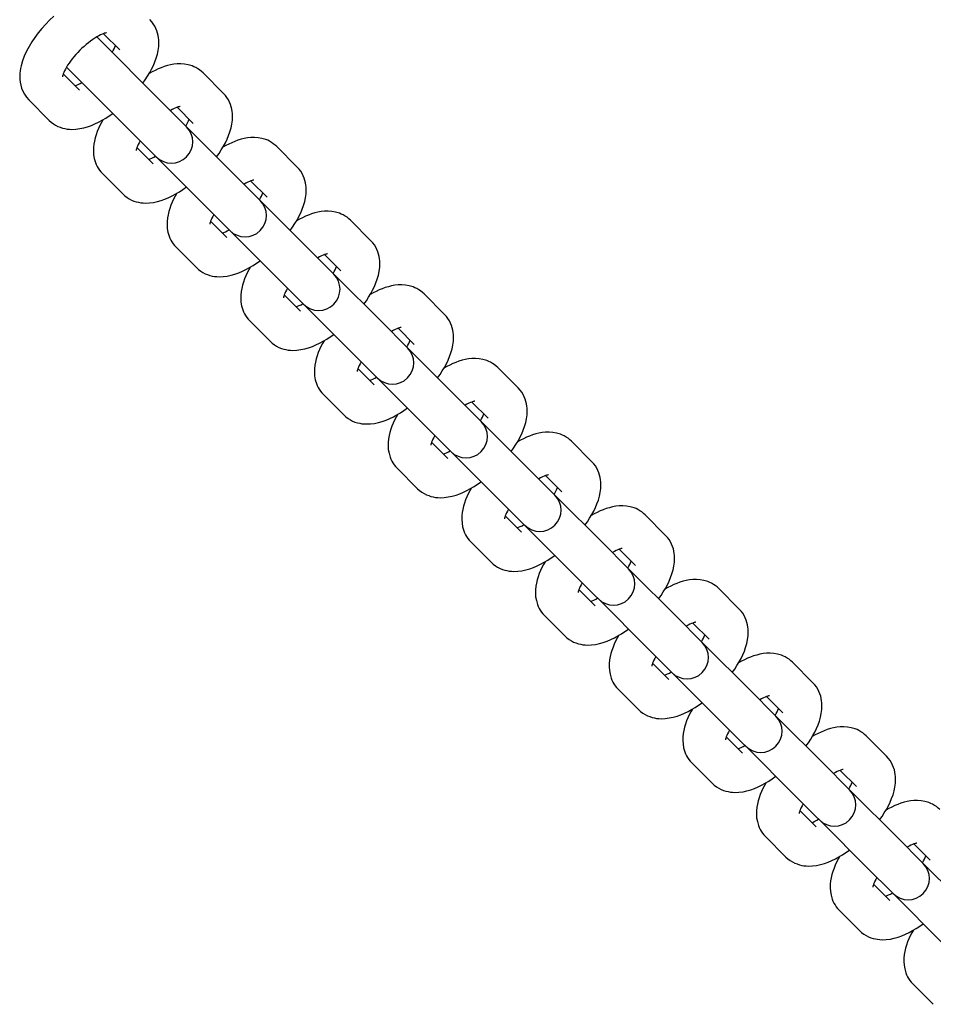
# Model space of a CAD drawing. Units: millimetres. Extents: x -3778 to 2866, y -3161 to 3778.
# Drawn here: x -1483 to -1355, y 1341 to 1479 of the extents above; entities that cross this region are included whole.
import ezdxf

# ---------------------------------------------------------------- set-up
doc = ezdxf.new("R2010")
doc.units = ezdxf.units.MM
doc.header["$LTSCALE"] = 110
doc.layers.add('SW_Toestellen', color=2, linetype='Continuous')

msp = doc.modelspace()

# ---------------------------------------------------------------- linework, layer by layer
at = {"layer": 'SW_Toestellen'}
for p, q in [((-1468.98, 1474.67), (-1471.26, 1476.95)), ((-1462.9, 1467.17), (-1472.21, 1476.49)), ((-1476.92, 1471.29), (-1474.64, 1469.02)), ((-1476.45, 1472.24), (-1467.14, 1462.93)), ((-1454.39, 1468.56), (-1457.26, 1471.44)), ((-1481.76, 1467.65), (-1478.88, 1464.77)), ((-1460.02, 1464.3), (-1462.9, 1467.17)), ((-1458.63, 1464.32), (-1460.91, 1466.6)), ((-1459.59, 1463.87), (-1460.02, 1464.3)), ((-1464.26, 1460.05), (-1467.14, 1462.93)), ((-1452.54, 1456.82), (-1459.59, 1463.87)), ((-1466.56, 1460.94), (-1464.29, 1458.66)), ((-1464.26, 1460.05), (-1463.83, 1459.62)), ((-1444.03, 1458.21), (-1446.91, 1461.08)), ((-1463.83, 1459.62), (-1456.78, 1452.58)), ((-1471.4, 1457.3), (-1468.53, 1454.42)), ((-1449.67, 1453.94), (-1452.54, 1456.82)), ((-1448.27, 1453.96), (-1450.55, 1456.24)), ((-1449.24, 1453.51), (-1449.67, 1453.94)), ((-1442.19, 1446.46), (-1449.24, 1453.51)), ((-1453.91, 1449.7), (-1456.78, 1452.58)), ((-1456.21, 1450.59), (-1453.93, 1448.31)), ((-1433.68, 1447.85), (-1436.55, 1450.73)), ((-1453.91, 1449.7), (-1453.48, 1449.27)), ((-1453.48, 1449.27), (-1446.43, 1442.22)), ((-1461.05, 1446.94), (-1458.17, 1444.07)), ((-1439.31, 1443.59), (-1442.19, 1446.46)), ((-1437.92, 1443.61), (-1440.2, 1445.89)), ((-1438.88, 1443.16), (-1439.31, 1443.59)), ((-1443.55, 1439.35), (-1446.43, 1442.22)), ((-1431.83, 1436.11), (-1438.88, 1443.16)), ((-1445.86, 1440.23), (-1443.58, 1437.95)), ((-1443.55, 1439.35), (-1443.13, 1438.92)), ((-1423.32, 1437.5), (-1426.2, 1440.38)), ((-1443.13, 1438.92), (-1436.08, 1431.87)), ((-1450.7, 1436.59), (-1447.82, 1433.71)), ((-1428.96, 1433.23), (-1431.83, 1436.11)), ((-1427.57, 1433.26), (-1429.85, 1435.54)), ((-1428.53, 1432.81), (-1428.96, 1433.23)), ((-1421.48, 1425.76), (-1428.53, 1432.81)), ((-1433.2, 1428.99), (-1436.08, 1431.87)), ((-1435.5, 1429.88), (-1433.22, 1427.6)), ((-1412.97, 1427.15), (-1415.85, 1430.02)), ((-1433.2, 1428.99), (-1432.77, 1428.56)), ((-1432.77, 1428.56), (-1425.72, 1421.51)), ((-1440.34, 1426.23), (-1437.47, 1423.36)), ((-1418.6, 1422.88), (-1421.48, 1425.76)), ((-1417.21, 1422.9), (-1419.49, 1425.18)), ((-1418.18, 1422.45), (-1418.6, 1422.88)), ((-1422.85, 1418.64), (-1425.72, 1421.51)), ((-1411.13, 1415.4), (-1418.18, 1422.45)), ((-1425.15, 1419.53), (-1422.87, 1417.25)), ((-1422.85, 1418.64), (-1422.42, 1418.21)), ((-1402.62, 1416.79), (-1405.49, 1419.67)), ((-1422.42, 1418.21), (-1415.37, 1411.16)), ((-1429.99, 1415.88), (-1427.11, 1413)), ((-1408.25, 1412.53), (-1411.13, 1415.4)), ((-1406.86, 1412.55), (-1409.14, 1414.83)), ((-1407.82, 1412.1), (-1408.25, 1412.53)), ((-1400.77, 1405.05), (-1407.82, 1412.1)), ((-1412.49, 1408.28), (-1415.37, 1411.16)), ((-1414.8, 1409.17), (-1412.52, 1406.89)), ((-1392.26, 1406.44), (-1395.14, 1409.31)), ((-1412.49, 1408.28), (-1412.07, 1407.86)), ((-1412.07, 1407.86), (-1405.02, 1400.81)), ((-1419.63, 1405.53), (-1416.76, 1402.65)), ((-1397.9, 1402.17), (-1400.77, 1405.05)), ((-1396.51, 1402.2), (-1398.78, 1404.48)), ((-1397.47, 1401.74), (-1397.9, 1402.17)), ((-1402.14, 1397.93), (-1405.02, 1400.81)), ((-1390.42, 1394.69), (-1397.47, 1401.74)), ((-1404.44, 1398.82), (-1402.16, 1396.54)), ((-1402.14, 1397.93), (-1401.71, 1397.5)), ((-1381.91, 1396.08), (-1384.79, 1398.96)), ((-1401.71, 1397.5), (-1394.66, 1390.45)), ((-1409.28, 1395.17), (-1406.41, 1392.3)), ((-1387.54, 1391.82), (-1390.42, 1394.69)), ((-1386.15, 1391.84), (-1388.43, 1394.12)), ((-1387.11, 1391.39), (-1387.54, 1391.82)), ((-1380.06, 1384.34), (-1387.11, 1391.39)), ((-1391.79, 1387.58), (-1394.66, 1390.45)), ((-1394.09, 1388.46), (-1391.81, 1386.19)), ((-1371.56, 1385.73), (-1374.43, 1388.61)), ((-1391.79, 1387.58), (-1391.36, 1387.15)), ((-1391.36, 1387.15), (-1384.31, 1380.1)), ((-1398.93, 1384.82), (-1396.05, 1381.94)), ((-1377.19, 1381.46), (-1380.06, 1384.34)), ((-1375.8, 1381.49), (-1378.08, 1383.77)), ((-1376.76, 1381.04), (-1377.19, 1381.46)), ((-1381.43, 1377.22), (-1384.31, 1380.1)), ((-1369.71, 1373.99), (-1376.76, 1381.04)), ((-1383.73, 1378.11), (-1381.45, 1375.83)), ((-1381.43, 1377.22), (-1381, 1376.79)), ((-1361.2, 1375.38), (-1364.08, 1378.25)), ((-1381, 1376.79), (-1373.95, 1369.74)), ((-1388.57, 1374.46), (-1385.7, 1371.59)), ((-1366.84, 1371.11), (-1369.71, 1373.99)), ((-1365.44, 1371.13), (-1367.72, 1373.41)), ((-1366.41, 1370.68), (-1366.84, 1371.11)), ((-1359.36, 1363.63), (-1366.41, 1370.68)), ((-1371.08, 1366.87), (-1373.95, 1369.74)), ((-1373.38, 1367.76), (-1371.1, 1365.48)), ((-1371.08, 1366.87), (-1370.65, 1366.44)), ((-1370.65, 1366.44), (-1363.6, 1359.39)), ((-1378.22, 1364.11), (-1375.34, 1361.23)), ((-1356.48, 1360.76), (-1359.36, 1363.63)), ((-1355.09, 1360.78), (-1357.37, 1363.06)), ((-1356.05, 1360.33), (-1356.48, 1360.76)), ((-1360.72, 1356.51), (-1363.6, 1359.39)), ((-1349, 1353.28), (-1356.05, 1360.33)), ((-1363.03, 1357.4), (-1360.75, 1355.12)), ((-1360.72, 1356.51), (-1360.3, 1356.09)), ((-1360.3, 1356.09), (-1353.25, 1349.04)), ((-1367.87, 1353.76), (-1364.99, 1350.88)), ((-1357.51, 1343.4), (-1354.64, 1340.53))]:
    msp.add_line(p, q, dxfattribs=at)
at = {"layer": 'SW_Toestellen', "flags": 128}
for points in [[(-1478.24, 1479.41), (-1478.82, 1478.85), (-1479.38, 1478.27), (-1479.91, 1477.67), (-1480.42, 1477.06), (-1480.89, 1476.43), (-1481.32, 1475.78), (-1481.71, 1475.14), (-1482.07, 1474.48), (-1482.38, 1473.81), (-1482.63, 1473.13), (-1482.84, 1472.43), (-1482.91, 1472.07), (-1482.97, 1471.71), (-1483.01, 1471.33), (-1483.03, 1470.94), (-1483.02, 1470.55), (-1482.98, 1470.14), (-1482.89, 1469.71), (-1482.77, 1469.28), (-1482.6, 1468.85), (-1482.37, 1468.43), (-1482.09, 1468.02), (-1481.76, 1467.65)], [(-1465.72, 1469.99), (-1465.38, 1470.48), (-1465.06, 1470.97), (-1464.76, 1471.47), (-1464.49, 1471.97), (-1464.24, 1472.48), (-1464.02, 1472.99), (-1463.84, 1473.52), (-1463.68, 1474.05), (-1463.56, 1474.6), (-1463.49, 1475.17), (-1463.47, 1475.76), (-1463.48, 1476.07), (-1463.51, 1476.38), (-1463.57, 1476.7), (-1463.65, 1477.03), (-1463.76, 1477.36), (-1463.89, 1477.69), (-1464.06, 1478.01), (-1464.25, 1478.33), (-1464.48, 1478.63), (-1464.74, 1478.92)], [(-1470.85, 1477.06), (-1470.88, 1477.06), (-1470.96, 1477.04), (-1471.09, 1477.01), (-1471.25, 1476.95), (-1471.45, 1476.88), (-1471.68, 1476.77), (-1471.93, 1476.65), (-1472.2, 1476.5), (-1472.48, 1476.32), (-1472.77, 1476.13), (-1473.07, 1475.92), (-1473.37, 1475.68), (-1473.68, 1475.44), (-1473.98, 1475.17), (-1474.28, 1474.9), (-1474.58, 1474.61), (-1474.86, 1474.32), (-1475.14, 1474.02), (-1475.4, 1473.71), (-1475.65, 1473.41), (-1475.88, 1473.1), (-1476.1, 1472.8), (-1476.29, 1472.51), (-1476.46, 1472.23), (-1476.61, 1471.96), (-1476.74, 1471.71), (-1476.84, 1471.49), (-1476.92, 1471.29), (-1476.98, 1471.12), (-1477.01, 1470.99), (-1477.03, 1470.91), (-1477.03, 1470.88)], [(-1470.04, 1474.32), (-1469.89, 1474.59), (-1469.76, 1474.84), (-1469.66, 1475.07), (-1469.58, 1475.27)], [(-1457.26, 1471.44), (-1457.49, 1471.65), (-1457.74, 1471.85), (-1458, 1472.02), (-1458.27, 1472.18), (-1458.54, 1472.31), (-1458.81, 1472.42), (-1459.35, 1472.58), (-1459.89, 1472.67), (-1460.4, 1472.71), (-1460.89, 1472.7), (-1461.37, 1472.65), (-1461.83, 1472.56), (-1462.28, 1472.46), (-1462.72, 1472.32), (-1463.15, 1472.17), (-1463.58, 1471.99), (-1464, 1471.79), (-1464.42, 1471.58), (-1464.83, 1471.34)], [(-1475.24, 1469.61), (-1475.03, 1469.69), (-1474.81, 1469.8), (-1474.55, 1469.93), (-1474.29, 1470.08)], [(-1455.36, 1459.64), (-1455.02, 1460.13), (-1454.7, 1460.62), (-1454.41, 1461.12), (-1454.13, 1461.62), (-1453.89, 1462.13), (-1453.67, 1462.64), (-1453.48, 1463.16), (-1453.33, 1463.7), (-1453.21, 1464.25), (-1453.14, 1464.81), (-1453.11, 1465.41), (-1453.13, 1465.71), (-1453.16, 1466.03), (-1453.22, 1466.35), (-1453.3, 1466.68), (-1453.4, 1467.01), (-1453.54, 1467.34), (-1453.7, 1467.66), (-1453.9, 1467.98), (-1454.13, 1468.28), (-1454.39, 1468.56)], [(-1478.88, 1464.77), (-1478.6, 1464.52), (-1478.3, 1464.29), (-1477.98, 1464.09), (-1477.65, 1463.92), (-1477.32, 1463.79), (-1477, 1463.68), (-1476.67, 1463.6), (-1476.35, 1463.55), (-1476.03, 1463.51), (-1475.73, 1463.5), (-1475.13, 1463.52), (-1474.57, 1463.6), (-1474.02, 1463.72), (-1473.48, 1463.87), (-1472.96, 1464.06), (-1472.45, 1464.28), (-1471.94, 1464.52), (-1471.44, 1464.79), (-1470.94, 1465.09), (-1470.45, 1465.41), (-1469.96, 1465.75)], [(-1460.49, 1466.71), (-1460.52, 1466.71), (-1460.61, 1466.69), (-1460.74, 1466.66), (-1460.9, 1466.6), (-1461.11, 1466.52), (-1461.34, 1466.41), (-1461.59, 1466.29), (-1461.86, 1466.13)], [(-1471.31, 1464.87), (-1471.54, 1464.45), (-1471.76, 1464.03), (-1471.95, 1463.61), (-1472.13, 1463.18), (-1472.29, 1462.75), (-1472.42, 1462.31), (-1472.53, 1461.86), (-1472.61, 1461.4), (-1472.66, 1460.93), (-1472.68, 1460.43), (-1472.64, 1459.92), (-1472.55, 1459.39), (-1472.38, 1458.84), (-1472.27, 1458.57), (-1472.14, 1458.3), (-1471.99, 1458.03), (-1471.82, 1457.78), (-1471.62, 1457.53), (-1471.4, 1457.3)], [(-1459.69, 1463.97), (-1459.54, 1464.23), (-1459.41, 1464.49), (-1459.31, 1464.71), (-1459.23, 1464.92)], [(-1466.1, 1461.89), (-1466.25, 1461.62), (-1466.38, 1461.37), (-1466.49, 1461.14), (-1466.57, 1460.94), (-1466.62, 1460.77), (-1466.66, 1460.64), (-1466.67, 1460.56), (-1466.68, 1460.53)], [(-1446.91, 1461.08), (-1447.14, 1461.3), (-1447.39, 1461.49), (-1447.65, 1461.67), (-1447.91, 1461.82), (-1448.18, 1461.96), (-1448.46, 1462.07), (-1449, 1462.23), (-1449.53, 1462.32), (-1450.04, 1462.36), (-1450.54, 1462.34), (-1451.01, 1462.29), (-1451.48, 1462.21), (-1451.92, 1462.1), (-1452.37, 1461.97), (-1452.8, 1461.81), (-1453.22, 1461.63), (-1453.65, 1461.44), (-1454.06, 1461.22), (-1454.48, 1460.99)], [(-1464.88, 1459.26), (-1464.68, 1459.34), (-1464.45, 1459.44), (-1464.2, 1459.57), (-1463.93, 1459.72)], [(-1445.01, 1449.29), (-1444.67, 1449.77), (-1444.35, 1450.27), (-1444.05, 1450.76), (-1443.78, 1451.26), (-1443.53, 1451.77), (-1443.32, 1452.29), (-1443.13, 1452.81), (-1442.97, 1453.34), (-1442.86, 1453.89), (-1442.78, 1454.46), (-1442.76, 1455.05), (-1442.77, 1455.36), (-1442.81, 1455.67), (-1442.86, 1455.99), (-1442.94, 1456.32), (-1443.05, 1456.65), (-1443.18, 1456.98), (-1443.35, 1457.31), (-1443.54, 1457.62), (-1443.77, 1457.92), (-1444.03, 1458.21)], [(-1450.14, 1456.36), (-1450.17, 1456.35), (-1450.25, 1456.34), (-1450.38, 1456.3), (-1450.55, 1456.25), (-1450.75, 1456.17), (-1450.98, 1456.06), (-1451.23, 1455.93), (-1451.5, 1455.78)], [(-1468.53, 1454.42), (-1468.25, 1454.16), (-1467.94, 1453.93), (-1467.63, 1453.73), (-1467.3, 1453.57), (-1466.97, 1453.43), (-1466.64, 1453.33), (-1466.32, 1453.25), (-1465.99, 1453.19), (-1465.68, 1453.16), (-1465.37, 1453.15), (-1464.78, 1453.17), (-1464.21, 1453.24), (-1463.66, 1453.36), (-1463.13, 1453.52), (-1462.61, 1453.7), (-1462.09, 1453.92), (-1461.59, 1454.17), (-1461.08, 1454.44), (-1460.59, 1454.74), (-1460.09, 1455.06), (-1459.61, 1455.4)], [(-1460.96, 1454.51), (-1461.19, 1454.1), (-1461.4, 1453.68), (-1461.6, 1453.26), (-1461.78, 1452.83), (-1461.93, 1452.4), (-1462.07, 1451.96), (-1462.18, 1451.51), (-1462.26, 1451.05), (-1462.31, 1450.57), (-1462.32, 1450.08), (-1462.29, 1449.57), (-1462.19, 1449.03), (-1462.03, 1448.49), (-1461.92, 1448.21), (-1461.79, 1447.94), (-1461.64, 1447.68), (-1461.46, 1447.42), (-1461.27, 1447.17), (-1461.05, 1446.94)], [(-1449.34, 1453.61), (-1449.18, 1453.88), (-1449.06, 1454.13), (-1448.95, 1454.36), (-1448.87, 1454.56)], [(-1436.55, 1450.73), (-1436.79, 1450.94), (-1437.03, 1451.14), (-1437.29, 1451.32), (-1437.56, 1451.47), (-1437.83, 1451.6), (-1438.1, 1451.71), (-1438.65, 1451.87), (-1439.18, 1451.97), (-1439.69, 1452), (-1440.18, 1451.99), (-1440.66, 1451.94), (-1441.12, 1451.86), (-1441.57, 1451.75), (-1442.01, 1451.61), (-1442.44, 1451.46), (-1442.87, 1451.28), (-1443.29, 1451.08), (-1443.71, 1450.87), (-1444.12, 1450.64)], [(-1455.75, 1451.54), (-1455.9, 1451.27), (-1456.03, 1451.02), (-1456.13, 1450.79), (-1456.21, 1450.58), (-1456.27, 1450.42), (-1456.3, 1450.29), (-1456.32, 1450.2), (-1456.32, 1450.17)], [(-1454.53, 1448.9), (-1454.33, 1448.99), (-1454.1, 1449.09), (-1453.85, 1449.22), (-1453.58, 1449.37)], [(-1434.66, 1438.93), (-1434.31, 1439.42), (-1433.99, 1439.91), (-1433.7, 1440.41), (-1433.43, 1440.91), (-1433.18, 1441.42), (-1432.96, 1441.93), (-1432.78, 1442.46), (-1432.62, 1442.99), (-1432.5, 1443.54), (-1432.43, 1444.11), (-1432.41, 1444.7), (-1432.42, 1445.01), (-1432.45, 1445.32), (-1432.51, 1445.64), (-1432.59, 1445.97), (-1432.69, 1446.3), (-1432.83, 1446.63), (-1432.99, 1446.95), (-1433.19, 1447.27), (-1433.42, 1447.57), (-1433.68, 1447.85)], [(-1458.17, 1444.07), (-1457.89, 1443.81), (-1457.59, 1443.58), (-1457.27, 1443.38), (-1456.95, 1443.21), (-1456.62, 1443.08), (-1456.29, 1442.97), (-1455.96, 1442.89), (-1455.64, 1442.84), (-1455.33, 1442.81), (-1455.02, 1442.79), (-1454.43, 1442.81), (-1453.86, 1442.89), (-1453.31, 1443.01), (-1452.78, 1443.16), (-1452.25, 1443.35), (-1451.74, 1443.57), (-1451.23, 1443.81), (-1450.73, 1444.09), (-1450.23, 1444.38), (-1449.74, 1444.7), (-1449.25, 1445.04)], [(-1439.79, 1446), (-1439.82, 1446), (-1439.9, 1445.98), (-1440.03, 1445.95), (-1440.2, 1445.89), (-1440.4, 1445.81), (-1440.63, 1445.71), (-1440.88, 1445.58), (-1441.15, 1445.43)], [(-1450.6, 1444.16), (-1450.84, 1443.74), (-1451.05, 1443.33), (-1451.25, 1442.9), (-1451.42, 1442.48), (-1451.58, 1442.04), (-1451.71, 1441.6), (-1451.82, 1441.15), (-1451.91, 1440.69), (-1451.96, 1440.22), (-1451.97, 1439.72), (-1451.93, 1439.21), (-1451.84, 1438.68), (-1451.68, 1438.13), (-1451.57, 1437.86), (-1451.44, 1437.59), (-1451.28, 1437.33), (-1451.11, 1437.07), (-1450.91, 1436.82), (-1450.7, 1436.59)], [(-1438.98, 1443.26), (-1438.83, 1443.53), (-1438.7, 1443.78), (-1438.6, 1444.01), (-1438.52, 1444.21)], [(-1445.39, 1441.18), (-1445.54, 1440.91), (-1445.67, 1440.66), (-1445.78, 1440.43), (-1445.86, 1440.23), (-1445.91, 1440.06), (-1445.95, 1439.93), (-1445.97, 1439.85), (-1445.97, 1439.82)], [(-1426.2, 1440.38), (-1426.43, 1440.59), (-1426.68, 1440.79), (-1426.94, 1440.96), (-1427.2, 1441.12), (-1427.48, 1441.25), (-1427.75, 1441.36), (-1428.29, 1441.52), (-1428.82, 1441.61), (-1429.34, 1441.65), (-1429.83, 1441.64), (-1430.31, 1441.59), (-1430.77, 1441.5), (-1431.22, 1441.39), (-1431.66, 1441.26), (-1432.09, 1441.1), (-1432.52, 1440.93), (-1432.94, 1440.73), (-1433.36, 1440.52), (-1433.77, 1440.28)], [(-1444.17, 1438.55), (-1443.97, 1438.63), (-1443.74, 1438.74), (-1443.49, 1438.86), (-1443.22, 1439.02)], [(-1424.3, 1428.58), (-1423.96, 1429.06), (-1423.64, 1429.56), (-1423.34, 1430.05), (-1423.07, 1430.56), (-1422.83, 1431.06), (-1422.61, 1431.58), (-1422.42, 1432.1), (-1422.27, 1432.64), (-1422.15, 1433.18), (-1422.07, 1433.75), (-1422.05, 1434.34), (-1422.07, 1434.65), (-1422.1, 1434.97), (-1422.15, 1435.29), (-1422.23, 1435.61), (-1422.34, 1435.94), (-1422.47, 1436.27), (-1422.64, 1436.6), (-1422.84, 1436.91), (-1423.07, 1437.22), (-1423.32, 1437.5)], [(-1429.43, 1435.65), (-1429.46, 1435.64), (-1429.54, 1435.63), (-1429.67, 1435.59), (-1429.84, 1435.54), (-1430.05, 1435.46), (-1430.27, 1435.35), (-1430.53, 1435.22), (-1430.8, 1435.07)], [(-1447.82, 1433.71), (-1447.54, 1433.45), (-1447.23, 1433.23), (-1446.92, 1433.03), (-1446.59, 1432.86), (-1446.26, 1432.72), (-1445.93, 1432.62), (-1445.61, 1432.54), (-1445.29, 1432.49), (-1444.97, 1432.45), (-1444.67, 1432.44), (-1444.07, 1432.46), (-1443.5, 1432.54), (-1442.96, 1432.65), (-1442.42, 1432.81), (-1441.9, 1433), (-1441.39, 1433.21), (-1440.88, 1433.46), (-1440.38, 1433.73), (-1439.88, 1434.03), (-1439.39, 1434.35), (-1438.9, 1434.69)], [(-1440.25, 1433.8), (-1440.48, 1433.39), (-1440.7, 1432.97), (-1440.89, 1432.55), (-1441.07, 1432.12), (-1441.23, 1431.69), (-1441.36, 1431.25), (-1441.47, 1430.8), (-1441.55, 1430.34), (-1441.6, 1429.86), (-1441.61, 1429.37), (-1441.58, 1428.86), (-1441.49, 1428.32), (-1441.32, 1427.78), (-1441.21, 1427.51), (-1441.08, 1427.24), (-1440.93, 1426.97), (-1440.75, 1426.71), (-1440.56, 1426.47), (-1440.34, 1426.23)], [(-1428.63, 1432.9), (-1428.48, 1433.17), (-1428.35, 1433.42), (-1428.24, 1433.65), (-1428.16, 1433.85)], [(-1415.85, 1430.02), (-1416.08, 1430.24), (-1416.33, 1430.43), (-1416.58, 1430.61), (-1416.85, 1430.76), (-1417.12, 1430.89), (-1417.39, 1431.01), (-1417.94, 1431.17), (-1418.47, 1431.26), (-1418.98, 1431.29), (-1419.48, 1431.28), (-1419.95, 1431.23), (-1420.41, 1431.15), (-1420.86, 1431.04), (-1421.3, 1430.91), (-1421.74, 1430.75), (-1422.16, 1430.57), (-1422.58, 1430.38), (-1423, 1430.16), (-1423.42, 1429.93)], [(-1435.04, 1430.83), (-1435.19, 1430.56), (-1435.32, 1430.31), (-1435.42, 1430.08), (-1435.5, 1429.88), (-1435.56, 1429.71), (-1435.6, 1429.58), (-1435.61, 1429.49), (-1435.62, 1429.47)], [(-1433.82, 1428.2), (-1433.62, 1428.28), (-1433.39, 1428.38), (-1433.14, 1428.51), (-1432.87, 1428.66)], [(-1413.95, 1418.22), (-1413.61, 1418.71), (-1413.29, 1419.2), (-1412.99, 1419.7), (-1412.72, 1420.2), (-1412.47, 1420.71), (-1412.26, 1421.23), (-1412.07, 1421.75), (-1411.91, 1422.28), (-1411.79, 1422.83), (-1411.72, 1423.4), (-1411.7, 1423.99), (-1411.71, 1424.3), (-1411.75, 1424.61), (-1411.8, 1424.93), (-1411.88, 1425.26), (-1411.99, 1425.59), (-1412.12, 1425.92), (-1412.29, 1426.24), (-1412.48, 1426.56), (-1412.71, 1426.86), (-1412.97, 1427.15)], [(-1437.47, 1423.36), (-1437.18, 1423.1), (-1436.88, 1422.87), (-1436.56, 1422.67), (-1436.24, 1422.51), (-1435.91, 1422.37), (-1435.58, 1422.27), (-1435.25, 1422.19), (-1434.93, 1422.13), (-1434.62, 1422.1), (-1434.31, 1422.09), (-1433.72, 1422.11), (-1433.15, 1422.18), (-1432.6, 1422.3), (-1432.07, 1422.45), (-1431.55, 1422.64), (-1431.03, 1422.86), (-1430.52, 1423.11), (-1430.02, 1423.38), (-1429.52, 1423.67), (-1429.03, 1423.99), (-1428.54, 1424.34)], [(-1419.08, 1425.29), (-1419.11, 1425.29), (-1419.19, 1425.27), (-1419.32, 1425.24), (-1419.49, 1425.18), (-1419.69, 1425.1), (-1419.92, 1425), (-1420.17, 1424.87), (-1420.44, 1424.72)], [(-1429.9, 1423.45), (-1430.13, 1423.04), (-1430.34, 1422.62), (-1430.54, 1422.2), (-1430.72, 1421.77), (-1430.87, 1421.34), (-1431.01, 1420.9), (-1431.12, 1420.45), (-1431.2, 1419.99), (-1431.25, 1419.51), (-1431.26, 1419.02), (-1431.23, 1418.5), (-1431.13, 1417.97), (-1430.97, 1417.42), (-1430.86, 1417.15), (-1430.73, 1416.88), (-1430.58, 1416.62), (-1430.4, 1416.36), (-1430.2, 1416.11), (-1429.99, 1415.88)], [(-1418.27, 1422.55), (-1418.12, 1422.82), (-1417.99, 1423.07), (-1417.89, 1423.3), (-1417.81, 1423.5)], [(-1424.69, 1420.48), (-1424.84, 1420.21), (-1424.97, 1419.95), (-1425.07, 1419.72), (-1425.15, 1419.52), (-1425.21, 1419.35), (-1425.24, 1419.22), (-1425.26, 1419.14), (-1425.26, 1419.11)], [(-1405.49, 1419.67), (-1405.73, 1419.88), (-1405.97, 1420.08), (-1406.23, 1420.25), (-1406.5, 1420.41), (-1406.77, 1420.54), (-1407.04, 1420.65), (-1407.58, 1420.81), (-1408.12, 1420.9), (-1408.63, 1420.94), (-1409.12, 1420.93), (-1409.6, 1420.88), (-1410.06, 1420.8), (-1410.51, 1420.69), (-1410.95, 1420.55), (-1411.38, 1420.4), (-1411.81, 1420.22), (-1412.23, 1420.02), (-1412.65, 1419.81), (-1413.06, 1419.58)], [(-1423.47, 1417.84), (-1423.27, 1417.92), (-1423.04, 1418.03), (-1422.79, 1418.16), (-1422.52, 1418.31)], [(-1403.59, 1407.87), (-1403.25, 1408.36), (-1402.93, 1408.85), (-1402.64, 1409.35), (-1402.36, 1409.85), (-1402.12, 1410.36), (-1401.9, 1410.87), (-1401.71, 1411.39), (-1401.56, 1411.93), (-1401.44, 1412.48), (-1401.37, 1413.04), (-1401.34, 1413.64), (-1401.36, 1413.94), (-1401.39, 1414.26), (-1401.45, 1414.58), (-1401.53, 1414.91), (-1401.63, 1415.24), (-1401.77, 1415.57), (-1401.93, 1415.89), (-1402.13, 1416.21), (-1402.36, 1416.51), (-1402.62, 1416.79)], [(-1408.72, 1414.94), (-1408.75, 1414.94), (-1408.84, 1414.92), (-1408.97, 1414.89), (-1409.14, 1414.83), (-1409.34, 1414.75), (-1409.57, 1414.65), (-1409.82, 1414.52), (-1410.09, 1414.36)], [(-1427.11, 1413), (-1426.83, 1412.75), (-1426.53, 1412.52), (-1426.21, 1412.32), (-1425.88, 1412.15), (-1425.55, 1412.02), (-1425.23, 1411.91), (-1424.9, 1411.83), (-1424.58, 1411.78), (-1424.26, 1411.75), (-1423.96, 1411.73), (-1423.37, 1411.75), (-1422.8, 1411.83), (-1422.25, 1411.95), (-1421.71, 1412.1), (-1421.19, 1412.29), (-1420.68, 1412.51), (-1420.17, 1412.75), (-1419.67, 1413.02), (-1419.17, 1413.32), (-1418.68, 1413.64), (-1418.19, 1413.98)], [(-1419.54, 1413.1), (-1419.77, 1412.68), (-1419.99, 1412.26), (-1420.19, 1411.84), (-1420.36, 1411.41), (-1420.52, 1410.98), (-1420.65, 1410.54), (-1420.76, 1410.09), (-1420.84, 1409.63), (-1420.89, 1409.16), (-1420.91, 1408.66), (-1420.87, 1408.15), (-1420.78, 1407.62), (-1420.62, 1407.07), (-1420.51, 1406.8), (-1420.37, 1406.53), (-1420.22, 1406.26), (-1420.05, 1406.01), (-1419.85, 1405.76), (-1419.63, 1405.53)], [(-1407.92, 1412.2), (-1407.77, 1412.47), (-1407.64, 1412.72), (-1407.54, 1412.94), (-1407.46, 1413.15)], [(-1395.14, 1409.31), (-1395.37, 1409.53), (-1395.62, 1409.73), (-1395.88, 1409.9), (-1396.14, 1410.05), (-1396.41, 1410.19), (-1396.69, 1410.3), (-1397.23, 1410.46), (-1397.76, 1410.55), (-1398.28, 1410.59), (-1398.77, 1410.58), (-1399.24, 1410.52), (-1399.71, 1410.44), (-1400.16, 1410.33), (-1400.6, 1410.2), (-1401.03, 1410.04), (-1401.46, 1409.87), (-1401.88, 1409.67), (-1402.29, 1409.45), (-1402.71, 1409.22)], [(-1414.33, 1410.12), (-1414.48, 1409.85), (-1414.61, 1409.6), (-1414.72, 1409.37), (-1414.8, 1409.17), (-1414.85, 1409), (-1414.89, 1408.87), (-1414.9, 1408.79), (-1414.91, 1408.76)], [(-1413.11, 1407.49), (-1412.91, 1407.57), (-1412.68, 1407.67), (-1412.43, 1407.8), (-1412.16, 1407.95)], [(-1393.24, 1397.52), (-1392.9, 1398), (-1392.58, 1398.5), (-1392.28, 1398.99), (-1392.01, 1399.5), (-1391.77, 1400), (-1391.55, 1400.52), (-1391.36, 1401.04), (-1391.2, 1401.57), (-1391.09, 1402.12), (-1391.01, 1402.69), (-1390.99, 1403.28), (-1391, 1403.59), (-1391.04, 1403.9), (-1391.09, 1404.23), (-1391.17, 1404.55), (-1391.28, 1404.88), (-1391.41, 1405.21), (-1391.58, 1405.54), (-1391.78, 1405.85), (-1392.01, 1406.16), (-1392.26, 1406.44)], [(-1416.76, 1402.65), (-1416.48, 1402.39), (-1416.17, 1402.16), (-1415.86, 1401.97), (-1415.53, 1401.8), (-1415.2, 1401.66), (-1414.87, 1401.56), (-1414.55, 1401.48), (-1414.22, 1401.42), (-1413.91, 1401.39), (-1413.6, 1401.38), (-1413.01, 1401.4), (-1412.44, 1401.47), (-1411.89, 1401.59), (-1411.36, 1401.75), (-1410.84, 1401.93), (-1410.32, 1402.15), (-1409.82, 1402.4), (-1409.31, 1402.67), (-1408.82, 1402.97), (-1408.32, 1403.29), (-1407.84, 1403.63)], [(-1398.37, 1404.59), (-1398.4, 1404.58), (-1398.48, 1404.57), (-1398.61, 1404.53), (-1398.78, 1404.48), (-1398.98, 1404.4), (-1399.21, 1404.29), (-1399.46, 1404.16), (-1399.73, 1404.01)], [(-1409.19, 1402.74), (-1409.42, 1402.33), (-1409.64, 1401.91), (-1409.83, 1401.49), (-1410.01, 1401.06), (-1410.16, 1400.63), (-1410.3, 1400.19), (-1410.41, 1399.74), (-1410.49, 1399.28), (-1410.54, 1398.8), (-1410.55, 1398.31), (-1410.52, 1397.8), (-1410.42, 1397.26), (-1410.26, 1396.72), (-1410.15, 1396.44), (-1410.02, 1396.17), (-1409.87, 1395.91), (-1409.69, 1395.65), (-1409.5, 1395.41), (-1409.28, 1395.17)], [(-1397.57, 1401.84), (-1397.42, 1402.11), (-1397.29, 1402.36), (-1397.18, 1402.59), (-1397.1, 1402.79)], [(-1403.98, 1399.77), (-1404.13, 1399.5), (-1404.26, 1399.25), (-1404.36, 1399.02), (-1404.44, 1398.82), (-1404.5, 1398.65), (-1404.53, 1398.52), (-1404.55, 1398.43), (-1404.55, 1398.4)], [(-1384.79, 1398.96), (-1385.02, 1399.18), (-1385.27, 1399.37), (-1385.52, 1399.55), (-1385.79, 1399.7), (-1386.06, 1399.83), (-1386.33, 1399.94), (-1386.88, 1400.11), (-1387.41, 1400.2), (-1387.92, 1400.23), (-1388.41, 1400.22), (-1388.89, 1400.17), (-1389.35, 1400.09), (-1389.8, 1399.98), (-1390.24, 1399.85), (-1390.68, 1399.69), (-1391.1, 1399.51), (-1391.52, 1399.32), (-1391.94, 1399.1), (-1392.36, 1398.87)], [(-1402.76, 1397.14), (-1402.56, 1397.22), (-1402.33, 1397.32), (-1402.08, 1397.45), (-1401.81, 1397.6)], [(-1382.89, 1387.16), (-1382.55, 1387.65), (-1382.23, 1388.14), (-1381.93, 1388.64), (-1381.66, 1389.14), (-1381.41, 1389.65), (-1381.19, 1390.16), (-1381.01, 1390.69), (-1380.85, 1391.22), (-1380.73, 1391.77), (-1380.66, 1392.34), (-1380.64, 1392.93), (-1380.65, 1393.24), (-1380.68, 1393.55), (-1380.74, 1393.87), (-1380.82, 1394.2), (-1380.92, 1394.53), (-1381.06, 1394.86), (-1381.22, 1395.18), (-1381.42, 1395.5), (-1381.65, 1395.8), (-1381.91, 1396.08)], [(-1388.02, 1394.23), (-1388.05, 1394.23), (-1388.13, 1394.21), (-1388.26, 1394.18), (-1388.43, 1394.12), (-1388.63, 1394.04), (-1388.86, 1393.94), (-1389.11, 1393.81), (-1389.38, 1393.66)], [(-1406.41, 1392.3), (-1406.12, 1392.04), (-1405.82, 1391.81), (-1405.5, 1391.61), (-1405.18, 1391.44), (-1404.85, 1391.31), (-1404.52, 1391.2), (-1404.19, 1391.13), (-1403.87, 1391.07), (-1403.56, 1391.04), (-1403.25, 1391.02), (-1402.66, 1391.04), (-1402.09, 1391.12), (-1401.54, 1391.24), (-1401.01, 1391.39), (-1400.48, 1391.58), (-1399.97, 1391.8), (-1399.46, 1392.04), (-1398.96, 1392.32), (-1398.46, 1392.61), (-1397.97, 1392.93), (-1397.48, 1393.27)], [(-1398.83, 1392.39), (-1399.07, 1391.97), (-1399.28, 1391.56), (-1399.48, 1391.13), (-1399.65, 1390.71), (-1399.81, 1390.27), (-1399.95, 1389.83), (-1400.05, 1389.39), (-1400.14, 1388.92), (-1400.19, 1388.45), (-1400.2, 1387.95), (-1400.16, 1387.44), (-1400.07, 1386.91), (-1399.91, 1386.36), (-1399.8, 1386.09), (-1399.67, 1385.82), (-1399.51, 1385.56), (-1399.34, 1385.3), (-1399.14, 1385.05), (-1398.93, 1384.82)], [(-1387.21, 1391.49), (-1387.06, 1391.76), (-1386.93, 1392.01), (-1386.83, 1392.24), (-1386.75, 1392.44)], [(-1374.43, 1388.61), (-1374.66, 1388.82), (-1374.91, 1389.02), (-1375.17, 1389.19), (-1375.44, 1389.35), (-1375.71, 1389.48), (-1375.98, 1389.59), (-1376.52, 1389.75), (-1377.06, 1389.84), (-1377.57, 1389.88), (-1378.06, 1389.87), (-1378.54, 1389.82), (-1379, 1389.73), (-1379.45, 1389.62), (-1379.89, 1389.49), (-1380.32, 1389.34), (-1380.75, 1389.16), (-1381.17, 1388.96), (-1381.59, 1388.75), (-1382, 1388.51)], [(-1393.62, 1389.41), (-1393.78, 1389.14), (-1393.9, 1388.89), (-1394.01, 1388.66), (-1394.09, 1388.46), (-1394.15, 1388.29), (-1394.18, 1388.16), (-1394.2, 1388.08), (-1394.2, 1388.05)], [(-1392.41, 1386.78), (-1392.2, 1386.86), (-1391.98, 1386.97), (-1391.72, 1387.09), (-1391.46, 1387.25)], [(-1372.53, 1376.81), (-1372.19, 1377.3), (-1371.87, 1377.79), (-1371.58, 1378.29), (-1371.3, 1378.79), (-1371.06, 1379.3), (-1370.84, 1379.81), (-1370.65, 1380.33), (-1370.5, 1380.87), (-1370.38, 1381.41), (-1370.3, 1381.98), (-1370.28, 1382.58), (-1370.3, 1382.88), (-1370.33, 1383.2), (-1370.38, 1383.52), (-1370.46, 1383.85), (-1370.57, 1384.18), (-1370.71, 1384.5), (-1370.87, 1384.83), (-1371.07, 1385.14), (-1371.3, 1385.45), (-1371.56, 1385.73)], [(-1396.05, 1381.94), (-1395.77, 1381.69), (-1395.47, 1381.46), (-1395.15, 1381.26), (-1394.82, 1381.09), (-1394.49, 1380.96), (-1394.16, 1380.85), (-1393.84, 1380.77), (-1393.52, 1380.72), (-1393.2, 1380.68), (-1392.9, 1380.67), (-1392.3, 1380.69), (-1391.74, 1380.77), (-1391.19, 1380.88), (-1390.65, 1381.04), (-1390.13, 1381.23), (-1389.62, 1381.44), (-1389.11, 1381.69), (-1388.61, 1381.96), (-1388.11, 1382.26), (-1387.62, 1382.58), (-1387.13, 1382.92)], [(-1377.66, 1383.88), (-1377.69, 1383.88), (-1377.78, 1383.86), (-1377.91, 1383.82), (-1378.07, 1383.77), (-1378.28, 1383.69), (-1378.51, 1383.58), (-1378.76, 1383.46), (-1379.03, 1383.3)], [(-1388.48, 1382.03), (-1388.71, 1381.62), (-1388.93, 1381.2), (-1389.12, 1380.78), (-1389.3, 1380.35), (-1389.46, 1379.92), (-1389.59, 1379.48), (-1389.7, 1379.03), (-1389.78, 1378.57), (-1389.83, 1378.09), (-1389.85, 1377.6), (-1389.81, 1377.09), (-1389.72, 1376.56), (-1389.55, 1376.01), (-1389.44, 1375.74), (-1389.31, 1375.47), (-1389.16, 1375.2), (-1388.99, 1374.94), (-1388.79, 1374.7), (-1388.57, 1374.46)], [(-1376.86, 1381.13), (-1376.71, 1381.4), (-1376.58, 1381.65), (-1376.48, 1381.88), (-1376.39, 1382.08)], [(-1383.27, 1379.06), (-1383.42, 1378.79), (-1383.55, 1378.54), (-1383.65, 1378.31), (-1383.74, 1378.11), (-1383.79, 1377.94), (-1383.83, 1377.81), (-1383.84, 1377.73), (-1383.85, 1377.7)], [(-1364.08, 1378.25), (-1364.31, 1378.47), (-1364.56, 1378.66), (-1364.82, 1378.84), (-1365.08, 1378.99), (-1365.35, 1379.13), (-1365.63, 1379.24), (-1366.17, 1379.4), (-1366.7, 1379.49), (-1367.21, 1379.52), (-1367.71, 1379.51), (-1368.18, 1379.46), (-1368.64, 1379.38), (-1369.09, 1379.27), (-1369.53, 1379.14), (-1369.97, 1378.98), (-1370.39, 1378.8), (-1370.82, 1378.61), (-1371.23, 1378.39), (-1371.65, 1378.16)], [(-1382.05, 1376.43), (-1381.85, 1376.51), (-1381.62, 1376.61), (-1381.37, 1376.74), (-1381.1, 1376.89)], [(-1362.18, 1366.45), (-1361.84, 1366.94), (-1361.52, 1367.43), (-1361.22, 1367.93), (-1360.95, 1368.43), (-1360.7, 1368.94), (-1360.49, 1369.46), (-1360.3, 1369.98), (-1360.14, 1370.51), (-1360.03, 1371.06), (-1359.95, 1371.63), (-1359.93, 1372.22), (-1359.94, 1372.53), (-1359.98, 1372.84), (-1360.03, 1373.16), (-1360.11, 1373.49), (-1360.22, 1373.82), (-1360.35, 1374.15), (-1360.52, 1374.47), (-1360.71, 1374.79), (-1360.94, 1375.09), (-1361.2, 1375.38)], [(-1367.31, 1373.53), (-1367.34, 1373.52), (-1367.42, 1373.51), (-1367.55, 1373.47), (-1367.72, 1373.41), (-1367.92, 1373.33), (-1368.15, 1373.23), (-1368.4, 1373.1), (-1368.67, 1372.95)], [(-1385.7, 1371.59), (-1385.41, 1371.33), (-1385.11, 1371.1), (-1384.79, 1370.9), (-1384.47, 1370.74), (-1384.14, 1370.6), (-1383.81, 1370.5), (-1383.48, 1370.42), (-1383.16, 1370.36), (-1382.85, 1370.33), (-1382.54, 1370.32), (-1381.95, 1370.34), (-1381.38, 1370.41), (-1380.83, 1370.53), (-1380.3, 1370.68), (-1379.78, 1370.87), (-1379.26, 1371.09), (-1378.76, 1371.34), (-1378.25, 1371.61), (-1377.76, 1371.9), (-1377.26, 1372.22), (-1376.78, 1372.57)], [(-1378.13, 1371.68), (-1378.36, 1371.27), (-1378.57, 1370.85), (-1378.77, 1370.43), (-1378.95, 1370), (-1379.1, 1369.57), (-1379.24, 1369.13), (-1379.35, 1368.68), (-1379.43, 1368.22), (-1379.48, 1367.74), (-1379.49, 1367.25), (-1379.46, 1366.73), (-1379.36, 1366.2), (-1379.2, 1365.66), (-1379.09, 1365.38), (-1378.96, 1365.11), (-1378.81, 1364.85), (-1378.63, 1364.59), (-1378.44, 1364.34), (-1378.22, 1364.11)], [(-1366.51, 1370.78), (-1366.35, 1371.05), (-1366.23, 1371.3), (-1366.12, 1371.53), (-1366.04, 1371.73)], [(-1372.92, 1368.71), (-1373.07, 1368.44), (-1373.2, 1368.18), (-1373.3, 1367.96), (-1373.38, 1367.75), (-1373.44, 1367.58), (-1373.47, 1367.45), (-1373.49, 1367.37), (-1373.49, 1367.34)], [(-1353.72, 1367.9), (-1353.96, 1368.11), (-1354.2, 1368.31), (-1354.46, 1368.49), (-1354.73, 1368.64), (-1355, 1368.77), (-1355.27, 1368.88), (-1355.82, 1369.04), (-1356.35, 1369.14), (-1356.86, 1369.17), (-1357.35, 1369.16), (-1357.83, 1369.11), (-1358.29, 1369.03), (-1358.74, 1368.92), (-1359.18, 1368.78), (-1359.61, 1368.63), (-1360.04, 1368.45), (-1360.46, 1368.25), (-1360.88, 1368.04), (-1361.29, 1367.81)], [(-1371.7, 1366.07), (-1371.5, 1366.15), (-1371.27, 1366.26), (-1371.02, 1366.39), (-1370.75, 1366.54)], [(-1356.96, 1363.17), (-1356.98, 1363.17), (-1357.07, 1363.15), (-1357.2, 1363.12), (-1357.37, 1363.06), (-1357.57, 1362.98), (-1357.8, 1362.88), (-1358.05, 1362.75), (-1358.32, 1362.6)], [(-1375.34, 1361.23), (-1375.06, 1360.98), (-1374.76, 1360.75), (-1374.44, 1360.55), (-1374.11, 1360.38), (-1373.79, 1360.25), (-1373.46, 1360.14), (-1373.13, 1360.06), (-1372.81, 1360.01), (-1372.5, 1359.98), (-1372.19, 1359.96), (-1371.6, 1359.98), (-1371.03, 1360.06), (-1370.48, 1360.18), (-1369.94, 1360.33), (-1369.42, 1360.52), (-1368.91, 1360.74), (-1368.4, 1360.98), (-1367.9, 1361.25), (-1367.4, 1361.55), (-1366.91, 1361.87), (-1366.42, 1362.21)], [(-1367.77, 1361.33), (-1368.01, 1360.91), (-1368.22, 1360.49), (-1368.42, 1360.07), (-1368.59, 1359.65), (-1368.75, 1359.21), (-1368.88, 1358.77), (-1368.99, 1358.32), (-1369.08, 1357.86), (-1369.13, 1357.39), (-1369.14, 1356.89), (-1369.1, 1356.38), (-1369.01, 1355.85), (-1368.85, 1355.3), (-1368.74, 1355.03), (-1368.61, 1354.76), (-1368.45, 1354.49), (-1368.28, 1354.24), (-1368.08, 1353.99), (-1367.87, 1353.76)], [(-1356.15, 1360.43), (-1356, 1360.7), (-1355.87, 1360.95), (-1355.77, 1361.18), (-1355.69, 1361.38)], [(-1362.56, 1358.35), (-1362.71, 1358.08), (-1362.84, 1357.83), (-1362.95, 1357.6), (-1363.03, 1357.4), (-1363.08, 1357.23), (-1363.12, 1357.1), (-1363.13, 1357.02), (-1363.14, 1356.99)], [(-1361.34, 1355.72), (-1361.14, 1355.8), (-1360.91, 1355.9), (-1360.66, 1356.03), (-1360.39, 1356.18)], [(-1364.99, 1350.88), (-1364.71, 1350.62), (-1364.4, 1350.39), (-1364.09, 1350.2), (-1363.76, 1350.03), (-1363.43, 1349.89), (-1363.1, 1349.79), (-1362.78, 1349.71), (-1362.46, 1349.66), (-1362.14, 1349.62), (-1361.83, 1349.61), (-1361.24, 1349.63), (-1360.67, 1349.7), (-1360.13, 1349.82), (-1359.59, 1349.98), (-1359.07, 1350.16), (-1358.55, 1350.38), (-1358.05, 1350.63), (-1357.55, 1350.9), (-1357.05, 1351.2), (-1356.55, 1351.52), (-1356.07, 1351.86)], [(-1357.42, 1350.97), (-1357.65, 1350.56), (-1357.87, 1350.14), (-1358.06, 1349.72), (-1358.24, 1349.29), (-1358.4, 1348.86), (-1358.53, 1348.42), (-1358.64, 1347.97), (-1358.72, 1347.51), (-1358.77, 1347.03), (-1358.78, 1346.54), (-1358.75, 1346.03), (-1358.66, 1345.49), (-1358.49, 1344.95), (-1358.38, 1344.68), (-1358.25, 1344.41), (-1358.1, 1344.14), (-1357.92, 1343.88), (-1357.73, 1343.64), (-1357.51, 1343.4)]]:
    msp.add_lwpolyline(points, dxfattribs=at)
at = {"layer": 'SW_Toestellen'}
for centre in [(-1461.71, 1461.75), (-1451.36, 1451.39), (-1441.01, 1441.04), (-1430.65, 1430.68), (-1420.3, 1420.33), (-1409.94, 1409.98), (-1399.59, 1399.62), (-1389.24, 1389.27), (-1378.88, 1378.92), (-1368.53, 1368.56), (-1358.17, 1358.21)]:
    msp.add_arc(centre, 3, 225, 45, dxfattribs=at)

doc.saveas('drawing.dxf')
